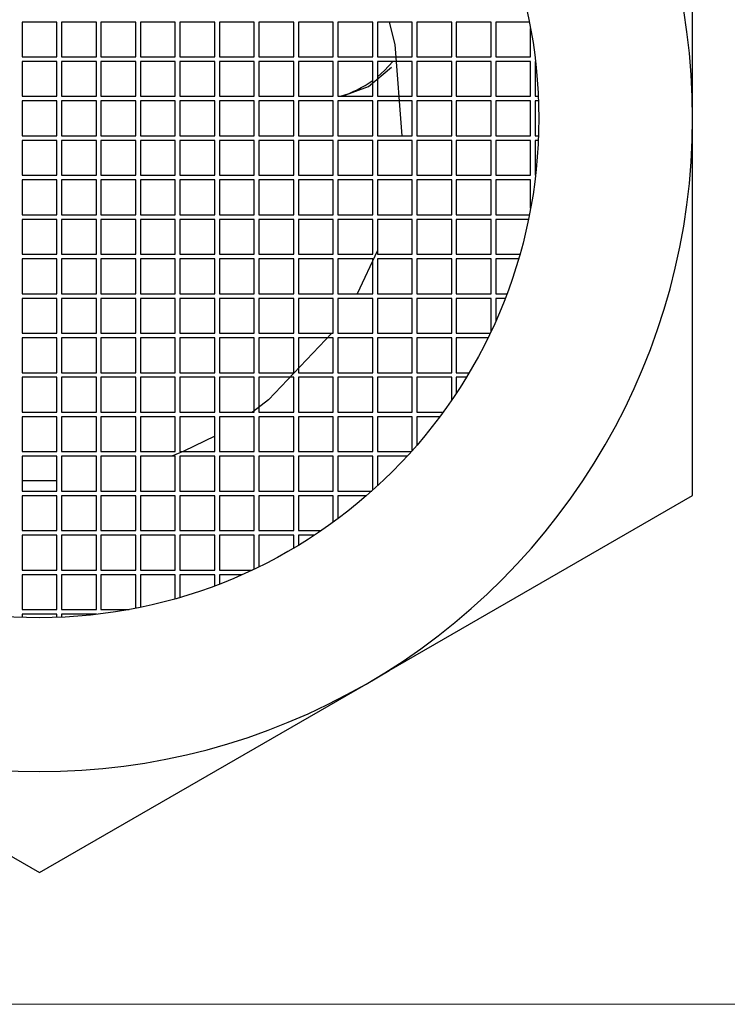
# Model space of a CAD drawing. Units: inches. Extents: x 0.5 to 30.5, y 0.5 to 21.
# Drawn here: x 4.2 to 4.3, y 6.3 to 6.5 of the extents above; entities that cross this region are included whole.
import ezdxf

# ---------------------------------------------------------------- set-up
doc = ezdxf.new("R2010")
doc.units = ezdxf.units.IN
doc.header["$MEASUREMENT"] = 0
doc.linetypes.add('SLD-Solid', pattern=[0])

msp = doc.modelspace()

# ---------------------------------------------------------------- linework, layer by layer
at = {"color": 7, "linetype": 'SLD-Solid', "lineweight": 30}
for p, q in [((4.31067, 6.45408), (4.31067, 6.53527)), ((4.1738, 6.47483), (4.1663, 6.47483)), ((4.1663, 6.47483), (4.1663, 6.46733)), ((4.1738, 6.46733), (4.1738, 6.47483)), ((4.1823, 6.47483), (4.1748, 6.47483)), ((4.1748, 6.47483), (4.1748, 6.46733)), ((4.1823, 6.46733), (4.1823, 6.47483)), ((4.1908, 6.47483), (4.1833, 6.47483)), ((4.1833, 6.47483), (4.1833, 6.46733)), ((4.1908, 6.46733), (4.1908, 6.47483)), ((4.1993, 6.47483), (4.1918, 6.47483)), ((4.1918, 6.47483), (4.1918, 6.46733)), ((4.1993, 6.46733), (4.1993, 6.47483)), ((4.2078, 6.47483), (4.2003, 6.47483)), ((4.2003, 6.47483), (4.2003, 6.46733)), ((4.2078, 6.46733), (4.2078, 6.47483)), ((4.2163, 6.47483), (4.2088, 6.47483)), ((4.2088, 6.47483), (4.2088, 6.46733)), ((4.2163, 6.46733), (4.2163, 6.47483)), ((4.2248, 6.47483), (4.2173, 6.47483)), ((4.2173, 6.47483), (4.2173, 6.46733)), ((4.2248, 6.46733), (4.2248, 6.47483)), ((4.2333, 6.47483), (4.2258, 6.47483)), ((4.2258, 6.47483), (4.2258, 6.46733)), ((4.2333, 6.46733), (4.2333, 6.47483)), ((4.2418, 6.47483), (4.2343, 6.47483)), ((4.2343, 6.47483), (4.2343, 6.46733)), ((4.2418, 6.46733), (4.2418, 6.47483)), ((4.2503, 6.47483), (4.2428, 6.47483)), ((4.2428, 6.47483), (4.2428, 6.46733)), ((4.2503, 6.46733), (4.2503, 6.47483)), ((4.2588, 6.47483), (4.2513, 6.47483)), ((4.2513, 6.47483), (4.2513, 6.46733)), ((4.2588, 6.46733), (4.2588, 6.47483)), ((4.2673, 6.47483), (4.2598, 6.47483)), ((4.2598, 6.47483), (4.2598, 6.46733)), ((4.2673, 6.46733), (4.2673, 6.47483)), ((4.27553, 6.47483), (4.2683, 6.47483)), ((4.2683, 6.47483), (4.2683, 6.46733)), ((4.2758, 6.46733), (4.2758, 6.4734)), ((4.1663, 6.46733), (4.1738, 6.46733)), ((4.1738, 6.46633), (4.1663, 6.46633)), ((4.1663, 6.46633), (4.1663, 6.45883)), ((4.1738, 6.45883), (4.1738, 6.46633)), ((4.1748, 6.46733), (4.1823, 6.46733)), ((4.1823, 6.46633), (4.1748, 6.46633)), ((4.1748, 6.46633), (4.1748, 6.45883)), ((4.1823, 6.45883), (4.1823, 6.46633)), ((4.1833, 6.46733), (4.1908, 6.46733)), ((4.1908, 6.46633), (4.1833, 6.46633)), ((4.1833, 6.46633), (4.1833, 6.45883)), ((4.1908, 6.45883), (4.1908, 6.46633)), ((4.1918, 6.46733), (4.1993, 6.46733)), ((4.1993, 6.46633), (4.1918, 6.46633)), ((4.1918, 6.46633), (4.1918, 6.45883)), ((4.1993, 6.45883), (4.1993, 6.46633)), ((4.2003, 6.46733), (4.2078, 6.46733)), ((4.2078, 6.46633), (4.2003, 6.46633)), ((4.2003, 6.46633), (4.2003, 6.45883)), ((4.2078, 6.45883), (4.2078, 6.46633)), ((4.2088, 6.46733), (4.2163, 6.46733)), ((4.2163, 6.46633), (4.2088, 6.46633)), ((4.2088, 6.46633), (4.2088, 6.45883)), ((4.2163, 6.45883), (4.2163, 6.46633)), ((4.2173, 6.46733), (4.2248, 6.46733)), ((4.2248, 6.46633), (4.2173, 6.46633)), ((4.2173, 6.46633), (4.2173, 6.45883)), ((4.2248, 6.45883), (4.2248, 6.46633)), ((4.2258, 6.46733), (4.2333, 6.46733)), ((4.2333, 6.46633), (4.2258, 6.46633)), ((4.2258, 6.46633), (4.2258, 6.45883)), ((4.2333, 6.45883), (4.2333, 6.46633)), ((4.2343, 6.46733), (4.2418, 6.46733)), ((4.2418, 6.46633), (4.2343, 6.46633)), ((4.2343, 6.46633), (4.2343, 6.45883)), ((4.2418, 6.45883), (4.2418, 6.46633)), ((4.2428, 6.46733), (4.2503, 6.46733)), ((4.2503, 6.46633), (4.2428, 6.46633)), ((4.2428, 6.46633), (4.2428, 6.45883)), ((4.2503, 6.45883), (4.2503, 6.46633)), ((4.2513, 6.46733), (4.2588, 6.46733)), ((4.2588, 6.46633), (4.2513, 6.46633)), ((4.2513, 6.46633), (4.2513, 6.45883)), ((4.2588, 6.45883), (4.2588, 6.46633)), ((4.2598, 6.46733), (4.2673, 6.46733)), ((4.2673, 6.46633), (4.2598, 6.46633)), ((4.2598, 6.46633), (4.2598, 6.45883)), ((4.2673, 6.45883), (4.2673, 6.46633)), ((4.2683, 6.46733), (4.2758, 6.46733)), ((4.2758, 6.46633), (4.2683, 6.46633)), ((4.2683, 6.46633), (4.2683, 6.45883)), ((4.2758, 6.45883), (4.2758, 6.46633)), ((4.27685, 6.46633), (4.2768, 6.46633)), ((4.2768, 6.46633), (4.2768, 6.45883)), ((4.1663, 6.45883), (4.1738, 6.45883)), ((4.1738, 6.45783), (4.1663, 6.45783)), ((4.1663, 6.45783), (4.1663, 6.45033)), ((4.1738, 6.45033), (4.1738, 6.45783)), ((4.1748, 6.45883), (4.1823, 6.45883)), ((4.1823, 6.45783), (4.1748, 6.45783)), ((4.1748, 6.45783), (4.1748, 6.45033)), ((4.1823, 6.45033), (4.1823, 6.45783)), ((4.1833, 6.45883), (4.1908, 6.45883)), ((4.1908, 6.45783), (4.1833, 6.45783)), ((4.1833, 6.45783), (4.1833, 6.45033)), ((4.1908, 6.45033), (4.1908, 6.45783)), ((4.1918, 6.45883), (4.1993, 6.45883)), ((4.1993, 6.45783), (4.1918, 6.45783)), ((4.1918, 6.45783), (4.1918, 6.45033)), ((4.1993, 6.45033), (4.1993, 6.45783)), ((4.2003, 6.45883), (4.2078, 6.45883)), ((4.2078, 6.45783), (4.2003, 6.45783)), ((4.2003, 6.45783), (4.2003, 6.45033)), ((4.2078, 6.45033), (4.2078, 6.45783)), ((4.2088, 6.45883), (4.2163, 6.45883)), ((4.2163, 6.45783), (4.2088, 6.45783)), ((4.2088, 6.45783), (4.2088, 6.45033)), ((4.2163, 6.45033), (4.2163, 6.45783)), ((4.2173, 6.45883), (4.2248, 6.45883)), ((4.2248, 6.45783), (4.2173, 6.45783)), ((4.2173, 6.45783), (4.2173, 6.45033)), ((4.2248, 6.45033), (4.2248, 6.45783)), ((4.2258, 6.45883), (4.2333, 6.45883)), ((4.2333, 6.45783), (4.2258, 6.45783)), ((4.2258, 6.45783), (4.2258, 6.45033)), ((4.2333, 6.45033), (4.2333, 6.45783)), ((4.2343, 6.45883), (4.2418, 6.45883)), ((4.2418, 6.45783), (4.2343, 6.45783)), ((4.2343, 6.45783), (4.2343, 6.45033)), ((4.2418, 6.45033), (4.2418, 6.45783)), ((4.2428, 6.45883), (4.2503, 6.45883)), ((4.2503, 6.45783), (4.2428, 6.45783)), ((4.2428, 6.45783), (4.2428, 6.45033)), ((4.2503, 6.45033), (4.2503, 6.45783)), ((4.2513, 6.45883), (4.2588, 6.45883)), ((4.2588, 6.45783), (4.2513, 6.45783)), ((4.2513, 6.45783), (4.2513, 6.45033)), ((4.2588, 6.45033), (4.2588, 6.45783)), ((4.2598, 6.45883), (4.2673, 6.45883)), ((4.2673, 6.45783), (4.2598, 6.45783)), ((4.2598, 6.45783), (4.2598, 6.45033)), ((4.2673, 6.45033), (4.2673, 6.45783)), ((4.2683, 6.45883), (4.2758, 6.45883)), ((4.2758, 6.45783), (4.2683, 6.45783)), ((4.2683, 6.45783), (4.2683, 6.45033)), ((4.2758, 6.45033), (4.2758, 6.45783)), ((4.2768, 6.45883), (4.27744, 6.45883)), ((4.27748, 6.45783), (4.2768, 6.45783)), ((4.2768, 6.45783), (4.2768, 6.45033)), ((4.31067, 6.37289), (4.31067, 6.45408)), ((4.1663, 6.45033), (4.1738, 6.45033)), ((4.1738, 6.44933), (4.1663, 6.44933)), ((4.1663, 6.44933), (4.1663, 6.44183)), ((4.1738, 6.44183), (4.1738, 6.44933)), ((4.1748, 6.45033), (4.1823, 6.45033)), ((4.1823, 6.44933), (4.1748, 6.44933)), ((4.1748, 6.44933), (4.1748, 6.44183)), ((4.1823, 6.44183), (4.1823, 6.44933)), ((4.1833, 6.45033), (4.1908, 6.45033)), ((4.1908, 6.44933), (4.1833, 6.44933)), ((4.1833, 6.44933), (4.1833, 6.44183)), ((4.1908, 6.44183), (4.1908, 6.44933)), ((4.1918, 6.45033), (4.1993, 6.45033)), ((4.1993, 6.44933), (4.1918, 6.44933)), ((4.1918, 6.44933), (4.1918, 6.44183)), ((4.1993, 6.44183), (4.1993, 6.44933)), ((4.2003, 6.45033), (4.2078, 6.45033)), ((4.2078, 6.44933), (4.2003, 6.44933)), ((4.2003, 6.44933), (4.2003, 6.44183)), ((4.2078, 6.44183), (4.2078, 6.44933)), ((4.2088, 6.45033), (4.2163, 6.45033)), ((4.2163, 6.44933), (4.2088, 6.44933)), ((4.2088, 6.44933), (4.2088, 6.44183)), ((4.2163, 6.44183), (4.2163, 6.44933)), ((4.2173, 6.45033), (4.2248, 6.45033)), ((4.2248, 6.44933), (4.2173, 6.44933)), ((4.2173, 6.44933), (4.2173, 6.44183)), ((4.2248, 6.44183), (4.2248, 6.44933)), ((4.2258, 6.45033), (4.2333, 6.45033)), ((4.2333, 6.44933), (4.2258, 6.44933)), ((4.2258, 6.44933), (4.2258, 6.44183)), ((4.2333, 6.44183), (4.2333, 6.44933)), ((4.2343, 6.45033), (4.2418, 6.45033)), ((4.2418, 6.44933), (4.2343, 6.44933)), ((4.2343, 6.44933), (4.2343, 6.44183)), ((4.2418, 6.44183), (4.2418, 6.44933)), ((4.2428, 6.45033), (4.2503, 6.45033)), ((4.2503, 6.44933), (4.2428, 6.44933)), ((4.2428, 6.44933), (4.2428, 6.44183)), ((4.2503, 6.44183), (4.2503, 6.44933)), ((4.2513, 6.45033), (4.2588, 6.45033)), ((4.2588, 6.44933), (4.2513, 6.44933)), ((4.2513, 6.44933), (4.2513, 6.44183)), ((4.2588, 6.44183), (4.2588, 6.44933)), ((4.2598, 6.45033), (4.2673, 6.45033)), ((4.2673, 6.44933), (4.2598, 6.44933)), ((4.2598, 6.44933), (4.2598, 6.44183)), ((4.2673, 6.44183), (4.2673, 6.44933)), ((4.2683, 6.45033), (4.2758, 6.45033)), ((4.2758, 6.44933), (4.2683, 6.44933)), ((4.2683, 6.44933), (4.2683, 6.44183)), ((4.2758, 6.44183), (4.2758, 6.44933)), ((4.2768, 6.45033), (4.27748, 6.45033)), ((4.27744, 6.44933), (4.2768, 6.44933)), ((4.2768, 6.44933), (4.2768, 6.44183)), ((4.1663, 6.44183), (4.1738, 6.44183)), ((4.1738, 6.44083), (4.1663, 6.44083)), ((4.1663, 6.44083), (4.1663, 6.43333)), ((4.1738, 6.43333), (4.1738, 6.44083)), ((4.1748, 6.44183), (4.1823, 6.44183)), ((4.1823, 6.44083), (4.1748, 6.44083)), ((4.1748, 6.44083), (4.1748, 6.43333)), ((4.1823, 6.43333), (4.1823, 6.44083)), ((4.1833, 6.44183), (4.1908, 6.44183)), ((4.1908, 6.44083), (4.1833, 6.44083)), ((4.1833, 6.44083), (4.1833, 6.43333)), ((4.1908, 6.43333), (4.1908, 6.44083)), ((4.1918, 6.44183), (4.1993, 6.44183)), ((4.1993, 6.44083), (4.1918, 6.44083)), ((4.1918, 6.44083), (4.1918, 6.43333)), ((4.1993, 6.43333), (4.1993, 6.44083)), ((4.2003, 6.44183), (4.2078, 6.44183)), ((4.2078, 6.44083), (4.2003, 6.44083)), ((4.2003, 6.44083), (4.2003, 6.43333)), ((4.2078, 6.43333), (4.2078, 6.44083)), ((4.2088, 6.44183), (4.2163, 6.44183)), ((4.2163, 6.44083), (4.2088, 6.44083)), ((4.2088, 6.44083), (4.2088, 6.43333)), ((4.2163, 6.43333), (4.2163, 6.44083)), ((4.2173, 6.44183), (4.2248, 6.44183)), ((4.2248, 6.44083), (4.2173, 6.44083)), ((4.2173, 6.44083), (4.2173, 6.43333)), ((4.2248, 6.43333), (4.2248, 6.44083)), ((4.2258, 6.44183), (4.2333, 6.44183)), ((4.2333, 6.44083), (4.2258, 6.44083)), ((4.2258, 6.44083), (4.2258, 6.43333)), ((4.2333, 6.43333), (4.2333, 6.44083)), ((4.2343, 6.44183), (4.2418, 6.44183)), ((4.2418, 6.44083), (4.2343, 6.44083)), ((4.2343, 6.44083), (4.2343, 6.43333)), ((4.2418, 6.43333), (4.2418, 6.44083)), ((4.2428, 6.44183), (4.2503, 6.44183)), ((4.2503, 6.44083), (4.2428, 6.44083)), ((4.2428, 6.44083), (4.2428, 6.43333)), ((4.2503, 6.43333), (4.2503, 6.44083)), ((4.2513, 6.44183), (4.2588, 6.44183)), ((4.2588, 6.44083), (4.2513, 6.44083)), ((4.2513, 6.44083), (4.2513, 6.43333)), ((4.2588, 6.43333), (4.2588, 6.44083)), ((4.2598, 6.44183), (4.2673, 6.44183)), ((4.2673, 6.44083), (4.2598, 6.44083)), ((4.2598, 6.44083), (4.2598, 6.43333)), ((4.2673, 6.43333), (4.2673, 6.44083)), ((4.2683, 6.44183), (4.2758, 6.44183)), ((4.2758, 6.44083), (4.2683, 6.44083)), ((4.2683, 6.44083), (4.2683, 6.43333)), ((4.2758, 6.43476), (4.2758, 6.44083)), ((4.2768, 6.44183), (4.27685, 6.44183)), ((4.1663, 6.43333), (4.1738, 6.43333)), ((4.1738, 6.43233), (4.1663, 6.43233)), ((4.1663, 6.43233), (4.1663, 6.42483)), ((4.1738, 6.42483), (4.1738, 6.43233)), ((4.1748, 6.43333), (4.1823, 6.43333)), ((4.1823, 6.43233), (4.1748, 6.43233)), ((4.1748, 6.43233), (4.1748, 6.42483)), ((4.1823, 6.42483), (4.1823, 6.43233)), ((4.1833, 6.43333), (4.1908, 6.43333)), ((4.1908, 6.43233), (4.1833, 6.43233)), ((4.1833, 6.43233), (4.1833, 6.42483)), ((4.1908, 6.42483), (4.1908, 6.43233)), ((4.1918, 6.43333), (4.1993, 6.43333)), ((4.1993, 6.43233), (4.1918, 6.43233)), ((4.1918, 6.43233), (4.1918, 6.42483)), ((4.1993, 6.42483), (4.1993, 6.43233)), ((4.2003, 6.43333), (4.2078, 6.43333)), ((4.2078, 6.43233), (4.2003, 6.43233)), ((4.2003, 6.43233), (4.2003, 6.42483)), ((4.2078, 6.42483), (4.2078, 6.43233)), ((4.2088, 6.43333), (4.2163, 6.43333)), ((4.2163, 6.43233), (4.2088, 6.43233)), ((4.2088, 6.43233), (4.2088, 6.42483)), ((4.2163, 6.42483), (4.2163, 6.43233)), ((4.2173, 6.43333), (4.2248, 6.43333)), ((4.2248, 6.43233), (4.2173, 6.43233)), ((4.2173, 6.43233), (4.2173, 6.42483)), ((4.2248, 6.42483), (4.2248, 6.43233)), ((4.2258, 6.43333), (4.2333, 6.43333)), ((4.2333, 6.43233), (4.2258, 6.43233)), ((4.2258, 6.43233), (4.2258, 6.42483)), ((4.2333, 6.42483), (4.2333, 6.43233)), ((4.2343, 6.43333), (4.2418, 6.43333)), ((4.2418, 6.43233), (4.2343, 6.43233)), ((4.2343, 6.43233), (4.2343, 6.42483)), ((4.2418, 6.42483), (4.2418, 6.43233)), ((4.2428, 6.43333), (4.2503, 6.43333)), ((4.2503, 6.43233), (4.2428, 6.43233)), ((4.2428, 6.43233), (4.2428, 6.42483)), ((4.2503, 6.42483), (4.2503, 6.43233)), ((4.2513, 6.43333), (4.2588, 6.43333)), ((4.2588, 6.43233), (4.2513, 6.43233)), ((4.2513, 6.43233), (4.2513, 6.42483)), ((4.2588, 6.42483), (4.2588, 6.43233)), ((4.2598, 6.43333), (4.2673, 6.43333)), ((4.2673, 6.43233), (4.2598, 6.43233)), ((4.2598, 6.43233), (4.2598, 6.42483)), ((4.2673, 6.42483), (4.2673, 6.43233)), ((4.2683, 6.43333), (4.27553, 6.43333)), ((4.2683, 6.43233), (4.2683, 6.42483)), ((4.27532, 6.43233), (4.2683, 6.43233)), ((4.2428, 6.4256), (4.23845, 6.41633)), ((4.1663, 6.42483), (4.1738, 6.42483)), ((4.1738, 6.42383), (4.1663, 6.42383)), ((4.1663, 6.42383), (4.1663, 6.41633)), ((4.1738, 6.41633), (4.1738, 6.42383)), ((4.1748, 6.42483), (4.1823, 6.42483)), ((4.1823, 6.42383), (4.1748, 6.42383)), ((4.1748, 6.42383), (4.1748, 6.41633)), ((4.1823, 6.41633), (4.1823, 6.42383)), ((4.1833, 6.42483), (4.1908, 6.42483)), ((4.1908, 6.42383), (4.1833, 6.42383)), ((4.1833, 6.42383), (4.1833, 6.41633)), ((4.1908, 6.41633), (4.1908, 6.42383)), ((4.1918, 6.42483), (4.1993, 6.42483)), ((4.1993, 6.42383), (4.1918, 6.42383)), ((4.1918, 6.42383), (4.1918, 6.41633)), ((4.1993, 6.41633), (4.1993, 6.42383)), ((4.2003, 6.42483), (4.2078, 6.42483)), ((4.2078, 6.42383), (4.2003, 6.42383)), ((4.2003, 6.42383), (4.2003, 6.41633)), ((4.2078, 6.41633), (4.2078, 6.42383)), ((4.2088, 6.42483), (4.2163, 6.42483)), ((4.2163, 6.42383), (4.2088, 6.42383)), ((4.2088, 6.42383), (4.2088, 6.41633)), ((4.2163, 6.41633), (4.2163, 6.42383)), ((4.2173, 6.42483), (4.2248, 6.42483)), ((4.2248, 6.42383), (4.2173, 6.42383)), ((4.2173, 6.42383), (4.2173, 6.41633)), ((4.2248, 6.41633), (4.2248, 6.42383)), ((4.2258, 6.42483), (4.2333, 6.42483)), ((4.2333, 6.42383), (4.2258, 6.42383)), ((4.2258, 6.42383), (4.2258, 6.41633)), ((4.2333, 6.41633), (4.2333, 6.42383)), ((4.2343, 6.42483), (4.2418, 6.42483)), ((4.2418, 6.42383), (4.2343, 6.42383)), ((4.2343, 6.42383), (4.2343, 6.41633)), ((4.2418, 6.41633), (4.2418, 6.42383)), ((4.2428, 6.42483), (4.2503, 6.42483)), ((4.2503, 6.42383), (4.2428, 6.42383)), ((4.2428, 6.42383), (4.2428, 6.41633)), ((4.2503, 6.41633), (4.2503, 6.42383)), ((4.2513, 6.42483), (4.2588, 6.42483)), ((4.2588, 6.42383), (4.2513, 6.42383)), ((4.2513, 6.42383), (4.2513, 6.41633)), ((4.2588, 6.41633), (4.2588, 6.42383)), ((4.2598, 6.42483), (4.2673, 6.42483)), ((4.2673, 6.42383), (4.2598, 6.42383)), ((4.2598, 6.42383), (4.2598, 6.41633)), ((4.2673, 6.41633), (4.2673, 6.42383)), ((4.2683, 6.42483), (4.27349, 6.42483)), ((4.2732, 6.42383), (4.2683, 6.42383)), ((4.2683, 6.42383), (4.2683, 6.41633)), ((4.1663, 6.41633), (4.1738, 6.41633)), ((4.1738, 6.41533), (4.1663, 6.41533)), ((4.1663, 6.41533), (4.1663, 6.40783)), ((4.1738, 6.40783), (4.1738, 6.41533)), ((4.1748, 6.41633), (4.1823, 6.41633)), ((4.1823, 6.41533), (4.1748, 6.41533)), ((4.1748, 6.41533), (4.1748, 6.40783)), ((4.1823, 6.40783), (4.1823, 6.41533)), ((4.1833, 6.41633), (4.1908, 6.41633)), ((4.1908, 6.41533), (4.1833, 6.41533)), ((4.1833, 6.41533), (4.1833, 6.40783)), ((4.1908, 6.40783), (4.1908, 6.41533)), ((4.1918, 6.41633), (4.1993, 6.41633)), ((4.1993, 6.41533), (4.1918, 6.41533)), ((4.1918, 6.41533), (4.1918, 6.40783)), ((4.1993, 6.40783), (4.1993, 6.41533)), ((4.2003, 6.41633), (4.2078, 6.41633)), ((4.2078, 6.41533), (4.2003, 6.41533)), ((4.2003, 6.41533), (4.2003, 6.40783)), ((4.2078, 6.40783), (4.2078, 6.41533)), ((4.2088, 6.41633), (4.2163, 6.41633)), ((4.2163, 6.41533), (4.2088, 6.41533)), ((4.2088, 6.41533), (4.2088, 6.40783)), ((4.2163, 6.40783), (4.2163, 6.41533)), ((4.2173, 6.41633), (4.2248, 6.41633)), ((4.2248, 6.41533), (4.2173, 6.41533)), ((4.2173, 6.41533), (4.2173, 6.40783)), ((4.2248, 6.40783), (4.2248, 6.41533)), ((4.2258, 6.41633), (4.2333, 6.41633)), ((4.2333, 6.41533), (4.2258, 6.41533)), ((4.2258, 6.41533), (4.2258, 6.40783)), ((4.2333, 6.40783), (4.2333, 6.41533)), ((4.2343, 6.41633), (4.2418, 6.41633)), ((4.2418, 6.41533), (4.2343, 6.41533)), ((4.2343, 6.41533), (4.2343, 6.40783)), ((4.2418, 6.40783), (4.2418, 6.41533)), ((4.2428, 6.41633), (4.2503, 6.41633)), ((4.2503, 6.41533), (4.2428, 6.41533)), ((4.2428, 6.41533), (4.2428, 6.40783)), ((4.2503, 6.40783), (4.2503, 6.41533)), ((4.2513, 6.41633), (4.2588, 6.41633)), ((4.2588, 6.41533), (4.2513, 6.41533)), ((4.2513, 6.41533), (4.2513, 6.40783)), ((4.2588, 6.40783), (4.2588, 6.41533)), ((4.2598, 6.41633), (4.2673, 6.41633)), ((4.2673, 6.41533), (4.2598, 6.41533)), ((4.2598, 6.41533), (4.2598, 6.40783)), ((4.2673, 6.40827), (4.2673, 6.41533)), ((4.2683, 6.41633), (4.2707, 6.41633)), ((4.27032, 6.41533), (4.2683, 6.41533)), ((4.2683, 6.41533), (4.2683, 6.41045)), ((4.1663, 6.40783), (4.1738, 6.40783)), ((4.1738, 6.40683), (4.1663, 6.40683)), ((4.1663, 6.40683), (4.1663, 6.39933)), ((4.1738, 6.39933), (4.1738, 6.40683)), ((4.1748, 6.40783), (4.1823, 6.40783)), ((4.1823, 6.40683), (4.1748, 6.40683)), ((4.1748, 6.40683), (4.1748, 6.39933)), ((4.1823, 6.39933), (4.1823, 6.40683)), ((4.1833, 6.40783), (4.1908, 6.40783)), ((4.1908, 6.40683), (4.1833, 6.40683)), ((4.1833, 6.40683), (4.1833, 6.39933)), ((4.1908, 6.39933), (4.1908, 6.40683)), ((4.1918, 6.40783), (4.1993, 6.40783)), ((4.1993, 6.40683), (4.1918, 6.40683)), ((4.1918, 6.40683), (4.1918, 6.39933)), ((4.1993, 6.39933), (4.1993, 6.40683)), ((4.2003, 6.40783), (4.2078, 6.40783)), ((4.2078, 6.40683), (4.2003, 6.40683)), ((4.2003, 6.40683), (4.2003, 6.39933)), ((4.2078, 6.39933), (4.2078, 6.40683)), ((4.2088, 6.40783), (4.2163, 6.40783)), ((4.2163, 6.40683), (4.2088, 6.40683)), ((4.2088, 6.40683), (4.2088, 6.39933)), ((4.2163, 6.39933), (4.2163, 6.40683)), ((4.2173, 6.40783), (4.2248, 6.40783)), ((4.2248, 6.40683), (4.2173, 6.40683)), ((4.2173, 6.40683), (4.2173, 6.39933)), ((4.2248, 6.39933), (4.2248, 6.40683)), ((4.2258, 6.40783), (4.2333, 6.40783)), ((4.2333, 6.40683), (4.2258, 6.40683)), ((4.2258, 6.40683), (4.2258, 6.39933)), ((4.2333, 6.39933), (4.2333, 6.40683)), ((4.2343, 6.40783), (4.2418, 6.40783)), ((4.2418, 6.40683), (4.2343, 6.40683)), ((4.2343, 6.40683), (4.2343, 6.39933)), ((4.2418, 6.39933), (4.2418, 6.40683)), ((4.2428, 6.40783), (4.2503, 6.40783)), ((4.2503, 6.40683), (4.2428, 6.40683)), ((4.2428, 6.40683), (4.2428, 6.39933)), ((4.2503, 6.39933), (4.2503, 6.40683)), ((4.2513, 6.40783), (4.2588, 6.40783)), ((4.2588, 6.40683), (4.2513, 6.40683)), ((4.2513, 6.40683), (4.2513, 6.39933)), ((4.2588, 6.39933), (4.2588, 6.40683)), ((4.2598, 6.40783), (4.26709, 6.40783)), ((4.26661, 6.40683), (4.2598, 6.40683)), ((4.2598, 6.40683), (4.2598, 6.39933)), ((4.1663, 6.39933), (4.1738, 6.39933)), ((4.1738, 6.39833), (4.1663, 6.39833)), ((4.1663, 6.39833), (4.1663, 6.39083)), ((4.1738, 6.39083), (4.1738, 6.39833)), ((4.1748, 6.39933), (4.1823, 6.39933)), ((4.1823, 6.39833), (4.1748, 6.39833)), ((4.1748, 6.39833), (4.1748, 6.39083)), ((4.1823, 6.39083), (4.1823, 6.39833)), ((4.1833, 6.39933), (4.1908, 6.39933)), ((4.1908, 6.39833), (4.1833, 6.39833)), ((4.1833, 6.39833), (4.1833, 6.39083)), ((4.1908, 6.39083), (4.1908, 6.39833)), ((4.1918, 6.39933), (4.1993, 6.39933)), ((4.1993, 6.39833), (4.1918, 6.39833)), ((4.1918, 6.39833), (4.1918, 6.39083)), ((4.1993, 6.39083), (4.1993, 6.39833)), ((4.2003, 6.39933), (4.2078, 6.39933)), ((4.2078, 6.39833), (4.2003, 6.39833)), ((4.2003, 6.39833), (4.2003, 6.39083)), ((4.2078, 6.39083), (4.2078, 6.39833)), ((4.2088, 6.39933), (4.2163, 6.39933)), ((4.2163, 6.39833), (4.2088, 6.39833)), ((4.2088, 6.39833), (4.2088, 6.39083)), ((4.2163, 6.39083), (4.2163, 6.39833)), ((4.2173, 6.39933), (4.2248, 6.39933)), ((4.2248, 6.39833), (4.2173, 6.39833)), ((4.2173, 6.39833), (4.2173, 6.39083)), ((4.2248, 6.39083), (4.2248, 6.39833)), ((4.2258, 6.39933), (4.2333, 6.39933)), ((4.2333, 6.39833), (4.2258, 6.39833)), ((4.2258, 6.39833), (4.2258, 6.39083)), ((4.2333, 6.39083), (4.2333, 6.39833)), ((4.2343, 6.39933), (4.2418, 6.39933)), ((4.2418, 6.39833), (4.2343, 6.39833)), ((4.2343, 6.39833), (4.2343, 6.39083)), ((4.2418, 6.39083), (4.2418, 6.39833)), ((4.2428, 6.39933), (4.2503, 6.39933)), ((4.2503, 6.39833), (4.2428, 6.39833)), ((4.2428, 6.39833), (4.2428, 6.39083)), ((4.2503, 6.39083), (4.2503, 6.39833)), ((4.2513, 6.39933), (4.2588, 6.39933)), ((4.2588, 6.39833), (4.2513, 6.39833)), ((4.2513, 6.39833), (4.2513, 6.39083)), ((4.2588, 6.39342), (4.2588, 6.39833)), ((4.2598, 6.39933), (4.26256, 6.39933)), ((4.26196, 6.39833), (4.2598, 6.39833)), ((4.2598, 6.39833), (4.2598, 6.39491)), ((4.1663, 6.39083), (4.1738, 6.39083)), ((4.1738, 6.38983), (4.1663, 6.38983)), ((4.1663, 6.38983), (4.1663, 6.38233)), ((4.1738, 6.38233), (4.1738, 6.38983)), ((4.1748, 6.39083), (4.1823, 6.39083)), ((4.1823, 6.38983), (4.1748, 6.38983)), ((4.1748, 6.38983), (4.1748, 6.38233)), ((4.1823, 6.38233), (4.1823, 6.38983)), ((4.1833, 6.39083), (4.1908, 6.39083)), ((4.1908, 6.38983), (4.1833, 6.38983)), ((4.1833, 6.38983), (4.1833, 6.38233)), ((4.1908, 6.38233), (4.1908, 6.38983)), ((4.1918, 6.39083), (4.1993, 6.39083)), ((4.1993, 6.38983), (4.1918, 6.38983)), ((4.1918, 6.38983), (4.1918, 6.38233)), ((4.1993, 6.38233), (4.1993, 6.38983)), ((4.2003, 6.39083), (4.2078, 6.39083)), ((4.2078, 6.38983), (4.2003, 6.38983)), ((4.2003, 6.38983), (4.2003, 6.38233)), ((4.2078, 6.38233), (4.2078, 6.38983)), ((4.2088, 6.39083), (4.2163, 6.39083)), ((4.2163, 6.38983), (4.2088, 6.38983)), ((4.2088, 6.38983), (4.2088, 6.38233)), ((4.2163, 6.38233), (4.2163, 6.38983)), ((4.2173, 6.39083), (4.2248, 6.39083)), ((4.2248, 6.38983), (4.2173, 6.38983)), ((4.2173, 6.38983), (4.2173, 6.38233)), ((4.2248, 6.38233), (4.2248, 6.38983)), ((4.2258, 6.39083), (4.2333, 6.39083)), ((4.2333, 6.38983), (4.2258, 6.38983)), ((4.2258, 6.38983), (4.2258, 6.38233)), ((4.2333, 6.38233), (4.2333, 6.38983)), ((4.2343, 6.39083), (4.2418, 6.39083)), ((4.2418, 6.38983), (4.2343, 6.38983)), ((4.2343, 6.38983), (4.2343, 6.38233)), ((4.2418, 6.38233), (4.2418, 6.38983)), ((4.2428, 6.39083), (4.2503, 6.39083)), ((4.2503, 6.38983), (4.2428, 6.38983)), ((4.2428, 6.38983), (4.2428, 6.38233)), ((4.2503, 6.38255), (4.2503, 6.38983)), ((4.2513, 6.39083), (4.25697, 6.39083)), ((4.25623, 6.38983), (4.2513, 6.38983)), ((4.2513, 6.38983), (4.2513, 6.38369)), ((4.1663, 6.38233), (4.1738, 6.38233)), ((4.1738, 6.38133), (4.1663, 6.38133)), ((4.1663, 6.38133), (4.1663, 6.37383)), ((4.1738, 6.37383), (4.1738, 6.38133)), ((4.1748, 6.38233), (4.1823, 6.38233)), ((4.1823, 6.38133), (4.1748, 6.38133)), ((4.1748, 6.38133), (4.1748, 6.37383)), ((4.1823, 6.37383), (4.1823, 6.38133)), ((4.1833, 6.38233), (4.1908, 6.38233)), ((4.1908, 6.38133), (4.1833, 6.38133)), ((4.1833, 6.38133), (4.1833, 6.37383)), ((4.1908, 6.37383), (4.1908, 6.38133)), ((4.1918, 6.38233), (4.1993, 6.38233)), ((4.1993, 6.38133), (4.1918, 6.38133)), ((4.1918, 6.38133), (4.1918, 6.37383)), ((4.1993, 6.37383), (4.1993, 6.38133)), ((4.2003, 6.38233), (4.2078, 6.38233)), ((4.2078, 6.38133), (4.2003, 6.38133)), ((4.2003, 6.38133), (4.2003, 6.37383)), ((4.2078, 6.37383), (4.2078, 6.38133)), ((4.2088, 6.38233), (4.2163, 6.38233)), ((4.2163, 6.38133), (4.2088, 6.38133)), ((4.2088, 6.38133), (4.2088, 6.37383)), ((4.2163, 6.37383), (4.2163, 6.38133)), ((4.2173, 6.38233), (4.2248, 6.38233)), ((4.2248, 6.38133), (4.2173, 6.38133)), ((4.2173, 6.38133), (4.2173, 6.37383)), ((4.2248, 6.37383), (4.2248, 6.38133)), ((4.2258, 6.38233), (4.2333, 6.38233)), ((4.2333, 6.38133), (4.2258, 6.38133)), ((4.2258, 6.38133), (4.2258, 6.37383)), ((4.2333, 6.37383), (4.2333, 6.38133)), ((4.2343, 6.38233), (4.2418, 6.38233)), ((4.2418, 6.38133), (4.2343, 6.38133)), ((4.2343, 6.38133), (4.2343, 6.37383)), ((4.2418, 6.37403), (4.2418, 6.38133)), ((4.2428, 6.38233), (4.2501, 6.38233)), ((4.24919, 6.38133), (4.2428, 6.38133)), ((4.2428, 6.38133), (4.2428, 6.37494)), ((4.1738, 6.37604), (4.1663, 6.37604)), ((4.1663, 6.37383), (4.1738, 6.37383)), ((4.1738, 6.37283), (4.1663, 6.37283)), ((4.1663, 6.37283), (4.1663, 6.36533)), ((4.1738, 6.36533), (4.1738, 6.37283)), ((4.1748, 6.37383), (4.1823, 6.37383)), ((4.1823, 6.37283), (4.1748, 6.37283)), ((4.1748, 6.37283), (4.1748, 6.36533)), ((4.1823, 6.36533), (4.1823, 6.37283)), ((4.1833, 6.37383), (4.1908, 6.37383)), ((4.1908, 6.37283), (4.1833, 6.37283)), ((4.1833, 6.37283), (4.1833, 6.36533)), ((4.1908, 6.36533), (4.1908, 6.37283)), ((4.1918, 6.37383), (4.1993, 6.37383)), ((4.1993, 6.37283), (4.1918, 6.37283)), ((4.1918, 6.37283), (4.1918, 6.36533)), ((4.1993, 6.36533), (4.1993, 6.37283)), ((4.2003, 6.37383), (4.2078, 6.37383)), ((4.2078, 6.37283), (4.2003, 6.37283)), ((4.2003, 6.37283), (4.2003, 6.36533)), ((4.2078, 6.36533), (4.2078, 6.37283)), ((4.2088, 6.37383), (4.2163, 6.37383)), ((4.2163, 6.37283), (4.2088, 6.37283)), ((4.2088, 6.37283), (4.2088, 6.36533)), ((4.2163, 6.36533), (4.2163, 6.37283)), ((4.2173, 6.37383), (4.2248, 6.37383)), ((4.2248, 6.37283), (4.2173, 6.37283)), ((4.2173, 6.37283), (4.2173, 6.36533)), ((4.2248, 6.36533), (4.2248, 6.37283)), ((4.2258, 6.37383), (4.2333, 6.37383)), ((4.2333, 6.37283), (4.2258, 6.37283)), ((4.2258, 6.37283), (4.2258, 6.36533)), ((4.2333, 6.36716), (4.2333, 6.37283)), ((4.2343, 6.37383), (4.24158, 6.37383)), ((4.24044, 6.37283), (4.2343, 6.37283)), ((4.2343, 6.37283), (4.2343, 6.36789)), ((4.1663, 6.36533), (4.1738, 6.36533)), ((4.1738, 6.36433), (4.1663, 6.36433)), ((4.1663, 6.36433), (4.1663, 6.35683)), ((4.1738, 6.35683), (4.1738, 6.36433)), ((4.1748, 6.36533), (4.1823, 6.36533)), ((4.1823, 6.36433), (4.1748, 6.36433)), ((4.1748, 6.36433), (4.1748, 6.35683)), ((4.1823, 6.35683), (4.1823, 6.36433)), ((4.1833, 6.36533), (4.1908, 6.36533)), ((4.1908, 6.36433), (4.1833, 6.36433)), ((4.1833, 6.36433), (4.1833, 6.35683)), ((4.1908, 6.35683), (4.1908, 6.36433)), ((4.1918, 6.36533), (4.1993, 6.36533)), ((4.1993, 6.36433), (4.1918, 6.36433)), ((4.1918, 6.36433), (4.1918, 6.35683)), ((4.1993, 6.35683), (4.1993, 6.36433)), ((4.2003, 6.36533), (4.2078, 6.36533)), ((4.2078, 6.36433), (4.2003, 6.36433)), ((4.2003, 6.36433), (4.2003, 6.35683)), ((4.2078, 6.35683), (4.2078, 6.36433)), ((4.2088, 6.36533), (4.2163, 6.36533)), ((4.2163, 6.36433), (4.2088, 6.36433)), ((4.2088, 6.36433), (4.2088, 6.35683)), ((4.2163, 6.35704), (4.2163, 6.36433)), ((4.2173, 6.36533), (4.2248, 6.36533)), ((4.2248, 6.36433), (4.2173, 6.36433)), ((4.2173, 6.36433), (4.2173, 6.35752)), ((4.2248, 6.36157), (4.2248, 6.36433)), ((4.2258, 6.36533), (4.23071, 6.36533)), ((4.22922, 6.36433), (4.2258, 6.36433)), ((4.2258, 6.36433), (4.2258, 6.36217)), ((4.1663, 6.35683), (4.1738, 6.35683)), ((4.1738, 6.35583), (4.1663, 6.35583)), ((4.1663, 6.35583), (4.1663, 6.34833)), ((4.1738, 6.34833), (4.1738, 6.35583)), ((4.1748, 6.35683), (4.1823, 6.35683)), ((4.1823, 6.35583), (4.1748, 6.35583)), ((4.1748, 6.35583), (4.1748, 6.34833)), ((4.1823, 6.34833), (4.1823, 6.35583)), ((4.1833, 6.35683), (4.1908, 6.35683)), ((4.1908, 6.35583), (4.1833, 6.35583)), ((4.1833, 6.35583), (4.1833, 6.34833)), ((4.1908, 6.3486), (4.1908, 6.35583)), ((4.1918, 6.35683), (4.1993, 6.35683)), ((4.1993, 6.35583), (4.1918, 6.35583)), ((4.1918, 6.35583), (4.1918, 6.3488)), ((4.1993, 6.35064), (4.1993, 6.35583)), ((4.2003, 6.35683), (4.2078, 6.35683)), ((4.2078, 6.35583), (4.2003, 6.35583)), ((4.2003, 6.35583), (4.2003, 6.35092)), ((4.2078, 6.35343), (4.2078, 6.35583)), ((4.2088, 6.35683), (4.21586, 6.35683)), ((4.21367, 6.35583), (4.2088, 6.35583)), ((4.2088, 6.35583), (4.2088, 6.35381)), ((4.1663, 6.34833), (4.1738, 6.34833)), ((4.1738, 6.34733), (4.1663, 6.34733)), ((4.1663, 6.34733), (4.1663, 6.34665)), ((4.1738, 6.34665), (4.1738, 6.34733)), ((4.1748, 6.34833), (4.1823, 6.34833)), ((4.1823, 6.34733), (4.1748, 6.34733)), ((4.1748, 6.34733), (4.1748, 6.34668)), ((4.1823, 6.34728), (4.1823, 6.34733)), ((4.1833, 6.34833), (4.18937, 6.34833)), ((4.17005, 6.2917), (4.24036, 6.33229))]:
    msp.add_line(p, q, dxfattribs=at)
at = {"color": 8, "linetype": 'SLD-Solid', "lineweight": 0}
for p, q in [((2.96934, 6.26334), (4.17005, 6.26334)), ((4.17005, 6.26334), (5.37076, 6.26334))]:
    msp.add_line(p, q, dxfattribs=at)
at = {"color": 7, "linetype": 'SLD-Solid', "lineweight": 30, "flags": 128}
for points in [[(4.24537, 6.47483), (4.24654, 6.46997), (4.24808, 6.45033)], [(4.2428, 6.46303), (4.24437, 6.46442), (4.24614, 6.46633)], [(4.23522, 6.45883), (4.24089, 6.46097), (4.24583, 6.46513)], [(4.23301, 6.40783), (4.21935, 6.39348), (4.21591, 6.39083)], [(4.2078, 6.38568), (4.20117, 6.38242), (4.19853, 6.38133)], [(4.24036, 6.33229), (4.24536, 6.33518), (4.27807, 6.35407), (4.31067, 6.37289)], [(4.09974, 6.33229), (4.10473, 6.32941), (4.13744, 6.31052), (4.17005, 6.2917)]]:
    msp.add_lwpolyline(points, dxfattribs=at)
at = {"color": 7, "linetype": 'SLD-Solid', "lineweight": 30}
msp.add_circle((4.17005, 6.45408), 0.1075, dxfattribs=at)
for centre, radius, start, end in [((4.17005, 6.45408), 0.14062, 360, 60), ((4.22808, 6.48127), 0.02344, 286.7979, 305.8324), ((4.17005, 6.45408), 0.14063, 300, 360), ((4.17005, 6.45408), 0.14063, 240, 300)]:
    msp.add_arc(centre, radius, start, end, dxfattribs=at)

doc.saveas('drawing.dxf')
